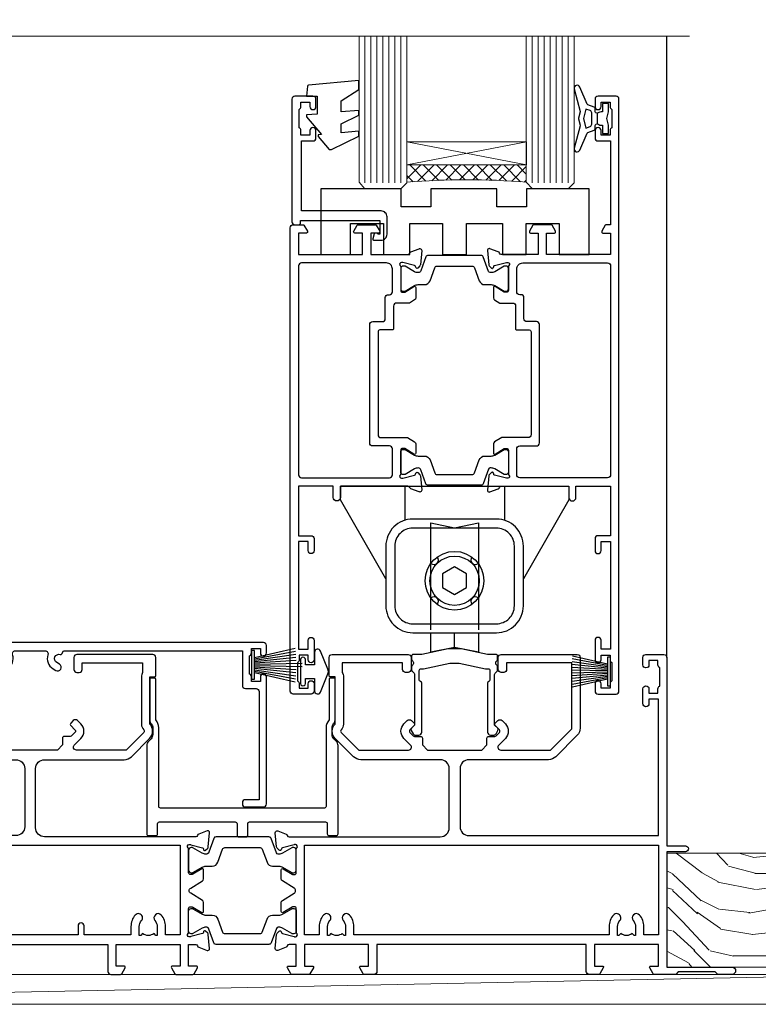
# Model space of a CAD drawing. Units: millimetres. Extents: x 0 to 537971, y -1112 to 730.
# Drawn here: x 12313 to 12436, y 193 to 358 of the extents above; entities that cross this region are included whole.
import ezdxf

# ---------------------------------------------------------------- set-up
doc = ezdxf.new("R2010")
doc.units = ezdxf.units.MM
doc.linetypes.add('Dashed', pattern=[564.444447, 282.222223, -282.222223])
doc.layers.add('Aluminium Systems Ltd Joinery Detail', color=7, linetype='Continuous')

# ---------------------------------------------------------------- blocks, each defined once
blk = doc.blocks.new('U809-22066')
at = {"flags": 128}
for points in [[(14.29, 35.9, -0.198912), (13.08, 36.4), (10.02, 39.47, -0.410372), (10, 41.86), (10, 49.75), (9.2, 49.75, -0.414214), (9, 49.95), (9, 53, -0.414214), (9.5, 53.5), (22.2, 53.5, -0.414214), (22.7, 53), (22.7, 51, -0.414214), (22.2, 50.5), (21.8, 50.5, -0.414214), (21.3, 51), (21.3, 52.1), (11.2, 52.1), (11.2, 50.47, -0.136106), (11.4, 49.75), (11.4, 41.86, -0.195501), (11, 40.88, 0.410372), (11.01, 40.46), (13.96, 37.5), (22.28, 37.5, 0.668179), (22.63, 38.35), (21.52, 39.47, -0.414214), (21.52, 41.87), (22.08, 42.44, -0.414214), (22.79, 42.44), (23.21, 42.01, -0.414214), (23.21, 41.59), (22.51, 40.88, 0.414214), (22.51, 40.46), (23.07, 39.89, 0.198912), (23.29, 39.8), (24.3, 39.8, -0.414214), (24.6, 39.5), (24.6, 38.36), (25.46, 37.5), (34.54, 37.5), (35.4, 38.36), (35.4, 39.5, -0.414214), (35.7, 39.8), (36.71, 39.8, 0.198912), (36.93, 39.89), (37.49, 40.46, 0.414214), (37.49, 40.88), (36.79, 41.59, -0.414214), (36.79, 42.01), (37.21, 42.44, -0.414214), (37.92, 42.44), (38.48, 41.87, -0.414214), (38.48, 39.47), (37.37, 38.35, 0.668179), (37.72, 37.5), (46.04, 37.5), (49.6, 41.06), (49.6, 52.1), (38.7, 52.1), (38.7, 51, -0.414214), (38.2, 50.5), (37.8, 50.5, -0.414214), (37.3, 51), (37.3, 53, -0.414214), (37.8, 53.5), (50.5, 53.5, -0.414214), (51, 53), (51, 41.19, -0.198912), (50.5, 39.98), (46.92, 36.4, -0.198912), (45.71, 35.9), (32.4, 35.9, 0.414214), (30.9, 34.4), (30.9, 24.7, 0.414214), (32.4, 23.2), (64.1, 23.2), (64.1, 46), (62.5, 46), (62.5, 45.25, -1), (61.5, 45.25), (61.5, 47.75, -1), (62.5, 47.75), (62.5, 47), (64, 47), (64, 47.75, -0.298217), (64.3, 48.21), (64.3, 51.29, -0.298217), (64, 51.75), (64, 52.5), (62.5, 52.5), (62.5, 51.75, -1), (61.5, 51.75), (61.5, 53, -0.414214), (62, 53.5), (65, 53.5, -0.414214), (65.5, 53), (65.5, 21.5), (68.6, 21.5, -1), (68.6, 20.5), (65.5, 20.5), (65.5, 1.2), (76.4, 1.2, -1), (76.4, 0), (74, 0), (73.6, 0.4), (67.4, 0.4), (67, 0), (63.38, 0, -0.267949), (63.2, 0.1), (62.63, 1.1, -0.57735), (62.8, 1.4), (64.1, 1.4), (64.1, 5), (53.4, 5), (53.4, 1.4), (54.7, 1.4, -0.57735), (54.87, 1.1), (54.3, 0.1, -0.267949), (54.12, 0), (52.5, 0, -0.414214), (52, 0.5), (52, 5), (17, 5), (17, 0.5, -0.414214), (16.5, 0), (14.88, 0, -0.267949), (14.7, 0.1), (14.13, 1.1, -0.57735), (14.3, 1.4), (15.6, 1.4), (15.6, 5), (4.9, 5), (4.9, 1.4), (6.2, 1.4, -0.57735), (6.37, 1.1), (5.8, 0.1, -0.267949), (5.62, 0), (2.78, 0, -0.267949), (2.6, 0.1), (2.03, 1.1, -0.57735), (2.2, 1.4), (3.5, 1.4), (3.5, 5), (2.3, 5, 0.359641), (2.01, 4.76, -0.263851), (1.81, 4.53), (0.4, 4.02, -0.548619), (0, 4.33), (0.21, 6.69, -0.176327), (0.29, 6.88), (0.66, 7.24, -0.57735), (0.99, 7.15), (1.04, 6.98, 0.267949), (1.18, 6.84), (3.16, 6.31, 0.065543), (3.24, 6.3), (3.4, 6.3, 0.688501), (3.6, 6.82, -0.213422), (3.5, 7.05), (3.5, 11, 0.414214), (3.2, 11.3), (2.98, 11.3, 0.137852), (2.82, 11.26), (1.3, 10.33, -0.585498), (1, 10.5), (1, 12.03, -0.261434), (1.19, 12.37), (3.16, 13.57, 0.561225), (3.16, 14.43), (1.19, 15.63, -0.261434), (1, 15.97), (1, 17.5, -0.585498), (1.3, 17.67), (2.82, 16.74, 0.137852), (2.98, 16.7), (3.2, 16.7, 0.414214), (3.5, 17), (3.5, 20.95, -0.213422), (3.6, 21.18, 0.688501), (3.4, 21.7), (3.24, 21.7, 0.065543), (3.16, 21.69), (1.18, 21.16, 0.267949), (1.04, 21.02), (0.99, 20.85, -0.57735), (0.66, 20.76), (0.29, 21.12, -0.176327), (0.21, 21.31), (0, 23.67, -0.548619), (0.4, 23.98), (1.81, 23.47, -0.263851), (2.01, 23.24, 0.359641), (2.3, 23), (27.6, 23, 0.414214), (29.1, 24.5), (29.1, 34.4, 0.414214), (27.6, 35.9)], [(13.15, 8, 0.182676), (12.42, 9.92, 1), (11.37, 8.99, -0.182676), (11.75, 8), (11.75, 6.5), (11.51, 6.5), (11.21, 6.85, -0.36397), (9.29, 6.85), (8.99, 6.5), (8.75, 6.5), (8.75, 8, -0.182676), (9.12, 8.99, 1), (8.07, 9.92, 0.182676), (7.35, 8), (7.35, 6.6), (4.9, 6.6), (4.9, 21.6), (64.1, 21.6), (64.1, 6.6), (61.65, 6.6), (61.65, 8, 0.182676), (60.92, 9.92, 1), (59.87, 8.99, -0.182676), (60.25, 8), (60.25, 6.5), (60.01, 6.5), (59.71, 6.85, -0.36397), (57.79, 6.85), (57.49, 6.5), (57.25, 6.5), (57.25, 8, -0.182676), (57.62, 8.99, 1), (56.57, 9.92, 0.182676), (55.85, 8), (55.85, 6.6), (13.15, 6.6)]]:
    blk.add_lwpolyline(points, format="xyb", close=True, dxfattribs=at)
blk = doc.blocks.new('18CCB')
at = {"color": 2}
blk.add_lwpolyline([(6.05, 4.19), (11.95, 4.19, -0.315299), (12.32, 3.93), (13.11, 1.76, 0.315299), (14.05, 1.1), (15.11, 1.1, -0.131652), (15.71, 0.94), (17.29, 0.03, 0.131652), (17.39, 0), (17.6, 0, 0.414214), (18, 0.4), (18, 3.8, 0.414214), (17.6, 4.2), (17.39, 4.2, 0.131652), (17.29, 4.17), (15.71, 3.26, -0.131652), (15.11, 3.1), (14.96, 3.1, -0.315299), (14.68, 3.3), (13.8, 5.73, 0.315299), (13.42, 5.99), (4.58, 5.99, 0.315299), (4.2, 5.73), (3.37, 3.43, -0.315299), (2.9, 3.1), (2.89, 3.1, -0.131652), (2.29, 3.26), (0.71, 4.17, 0.131652), (0.61, 4.2), (0.4, 4.2, 0.414214), (0, 3.8), (0, 0.4, 0.414214), (0.4, 0), (0.61, 0, 0.131652), (0.71, 0.03), (2.29, 0.94, -0.131652), (2.89, 1.1), (3.95, 1.1, 0.315299), (4.89, 1.76), (5.68, 3.93, -0.315299)], format="xyb", close=True, dxfattribs=at)
blk = doc.blocks.new('28CCB')
at = {"color": 2}
blk.add_lwpolyline([(6.05, 4.19), (21.95, 4.19, -0.315299), (22.32, 3.93), (23.11, 1.76, 0.315299), (24.05, 1.1), (25.11, 1.1, -0.131652), (25.71, 0.94), (27.29, 0.03, 0.131652), (27.39, 0), (27.6, 0, 0.414214), (28, 0.4), (28, 3.8, 0.414214), (27.6, 4.2), (27.39, 4.2, 0.131652), (27.29, 4.17), (25.71, 3.26, -0.131652), (25.11, 3.1), (24.96, 3.1, -0.315299), (24.68, 3.3), (23.8, 5.73, 0.315299), (23.42, 5.99), (4.58, 5.99, 0.315299), (4.2, 5.73), (3.37, 3.43, -0.315299), (2.9, 3.1), (2.89, 3.1, -0.131652), (2.29, 3.26), (0.71, 4.17, 0.131652), (0.61, 4.2), (0.4, 4.2, 0.414214), (0, 3.8), (0, 0.4, 0.414214), (0.4, 0), (0.61, 0, 0.131652), (0.71, 0.03), (2.29, 0.94, -0.131652), (2.89, 1.1), (3.95, 1.1, 0.315299), (4.89, 1.76), (5.68, 3.93, -0.315299)], format="xyb", close=True, dxfattribs=at)
blk = doc.blocks.new('U814-22071')
at = {"flags": 128}
for points in [[(10.8, 22.9, 0.57735), (10.63, 22.6), (11.2, 21.6, 0.267949), (11.38, 21.5), (14.22, 21.5, 0.267949), (14.4, 21.6), (14.97, 22.6, 0.57735), (14.8, 22.9), (13.5, 22.9), (13.5, 26.5), (14.7, 26.5, -0.359641), (14.99, 26.26, 0.263851), (15.19, 26.03), (16.6, 25.52, 0.087489), (16.7, 25.5, 0.414214), (17, 25.8, 0.02182), (17, 25.83), (16.79, 28.19, 0.176327), (16.71, 28.38), (16.34, 28.74, 0.198912), (16.2, 28.8, 0.065543), (16.15, 28.79, 0.267949), (16.01, 28.65), (15.96, 28.48, -0.267949), (15.82, 28.34), (13.84, 27.81, -0.065543), (13.76, 27.8), (13.6, 27.8, -0.688501), (13.4, 28.32, 0.213422), (13.5, 28.55), (13.5, 32.5, -0.414214), (13.8, 32.8), (14.02, 32.8, -0.137852), (14.18, 32.76), (15.7, 31.83, 0.585498), (16, 32), (16, 33.53, 0.261434), (15.81, 33.87), (13.84, 35.07, -0.561225), (13.84, 35.93), (15.81, 37.13, 0.261434), (16, 37.47), (16, 39, 0.585498), (15.7, 39.17), (14.18, 38.24, -0.137852), (14.02, 38.2), (13.8, 38.2, -0.414214), (13.5, 38.5), (13.5, 42.45, 0.213422), (13.4, 42.68, -0.688501), (13.6, 43.2), (13.76, 43.2, -0.065543), (13.84, 43.19), (15.82, 42.66, -0.267949), (15.96, 42.52), (16.01, 42.35, 0.267949), (16.15, 42.21, 0.065543), (16.2, 42.2, 0.198912), (16.34, 42.26), (16.71, 42.62, 0.176327), (16.79, 42.81), (17, 45.17, 0.02182), (17, 45.2, 0.414214), (16.7, 45.5, 0.087489), (16.6, 45.48), (15.19, 44.97, 0.263851), (14.99, 44.74, -0.359641), (14.7, 44.5), (13.5, 44.5), (13.5, 48.1), (14.8, 48.1, 0.57735), (14.97, 48.4), (14.4, 49.4, 0.267949), (14.22, 49.5), (11.38, 49.5, 0.267949), (11.2, 49.4), (10.63, 48.4, 0.57735), (10.8, 48.1), (12.1, 48.1), (12.1, 44.5), (1.4, 44.5), (1.4, 48.1), (2.7, 48.1, 0.57735), (2.87, 48.4), (2.3, 49.4, 0.267949), (2.12, 49.5), (0.5, 49.5, 0.414214), (0, 49), (0, 0.5, 0.414214), (0.5, 0), (3.5, 0, 0.414214), (4, 0.5), (4, 1.75, 1), (3, 1.75), (3, 1), (1.5, 1), (1.5, 1.75, 0.298217), (1.2, 2.21), (1.2, 5.29, 0.298217), (1.5, 5.75), (1.5, 6.5), (3, 6.5), (3, 5.75, 1), (4, 5.75), (4, 8.25, 1), (3, 8.25), (3, 7.5), (1.4, 7.5), (1.4, 21.5), (2.12, 21.5, 0.267949), (2.3, 21.6), (2.87, 22.6, 0.57735), (2.7, 22.9), (1.4, 22.9), (1.4, 26.5), (12.1, 26.5), (12.1, 22.9)], [(5.79, 28.35), (5.49, 28), (5.25, 28), (5.25, 29.5, -0.182676), (5.62, 30.49, 1), (4.57, 31.42, 0.182676), (3.85, 29.5), (3.85, 27.9), (1.4, 27.9), (1.4, 43.1), (12.1, 43.1), (12.1, 27.9), (9.65, 27.9), (9.65, 29.5, 0.182676), (8.93, 31.42, 1), (7.88, 30.49, -0.182676), (8.25, 29.5), (8.25, 28), (8.01, 28), (7.71, 28.35, -0.36397)]]:
    blk.add_lwpolyline(points, format="xyb", close=True, dxfattribs=at)
blk = doc.blocks.new('U808-22065A')
at = {"flags": 128}
for points in [[(66.01, 40.88), (66.71, 41.59, 0.414214), (66.71, 42.01), (66.29, 42.44, 0.414214), (65.58, 42.44), (65.02, 41.87, 0.414214), (65.02, 39.47), (66.13, 38.35, -0.668179), (65.78, 37.5), (57.46, 37.5), (53.9, 41.06), (53.9, 52.1), (64.8, 52.1), (64.8, 51, 0.414214), (65.3, 50.5), (65.7, 50.5, 0.414214), (66.2, 51), (66.2, 53, 0.414214), (65.7, 53.5), (53, 53.5, 0.414214), (52.5, 53), (52.5, 41.19, 0.198912), (53, 39.98), (56.58, 36.4, 0.198912), (57.79, 35.9), (71.1, 35.9, -0.414214), (72.6, 34.4), (72.6, 24.7, -0.414214), (71.1, 23.2), (17, 23.2), (17, 49, 0.414214), (16.5, 49.5), (13.5, 49.5, 0.414214), (13, 49), (13, 47.75, 1), (14, 47.75), (14, 48.5), (15.5, 48.5), (15.5, 47.75, 0.298217), (15.8, 47.29), (15.8, 44.21, 0.298217), (15.5, 43.75), (15.5, 43), (14, 43), (14, 43.75, 1), (13, 43.75), (13, 41.25, 1), (14, 41.25), (14, 42), (15.6, 42), (15.6, 28), (14.88, 28, 0.267949), (14.7, 27.9), (14.13, 26.9, 0.57735), (14.3, 26.6), (15.6, 26.6), (15.6, 23), (4.9, 23), (4.9, 26.6), (6.2, 26.6, 0.57735), (6.37, 26.9), (5.8, 27.9, 0.267949), (5.62, 28), (2.78, 28, 0.267949), (2.6, 27.9), (2.03, 26.9, 0.57735), (2.2, 26.6), (3.5, 26.6), (3.5, 23), (2.3, 23, -0.359641), (2.01, 23.24, 0.263851), (1.81, 23.47), (0.4, 23.98, 0.087489), (0.3, 24, 0.414214), (0, 23.7, 0.02182), (0, 23.67), (0.21, 21.31, 0.176327), (0.29, 21.12), (0.66, 20.76, 0.198912), (0.8, 20.7, 0.065543), (0.85, 20.71, 0.267949), (0.99, 20.85), (1.04, 21.02, -0.267949), (1.18, 21.16), (3.16, 21.69, -0.065543), (3.24, 21.7), (3.4, 21.7, -0.688501), (3.6, 21.18, 0.213422), (3.5, 20.95), (3.5, 17, -0.414214), (3.2, 16.7), (2.98, 16.7, -0.137852), (2.82, 16.74), (1.3, 17.67, 0.585498), (1, 17.5), (1, 15.97, 0.261434), (1.19, 15.63), (3.16, 14.43, -0.561225), (3.16, 13.57), (1.19, 12.37, 0.261434), (1, 12.03), (1, 10.5, 0.585498), (1.3, 10.33), (2.82, 11.26, -0.137852), (2.98, 11.3), (3.2, 11.3, -0.414214), (3.5, 11), (3.5, 7.05, 0.213422), (3.6, 6.82, -0.688501), (3.4, 6.3), (3.24, 6.3, -0.065543), (3.16, 6.31), (1.18, 6.84, -0.267949), (1.04, 6.98), (0.99, 7.15, 0.267949), (0.85, 7.29, 0.065543), (0.8, 7.3, 0.198912), (0.66, 7.24), (0.29, 6.88, 0.176327), (0.21, 6.69), (0, 4.33, 0.02182), (0, 4.3, 0.414214), (0.3, 4, 0.087489), (0.4, 4.02), (1.81, 4.53, 0.263851), (2.01, 4.76, -0.359641), (2.3, 5), (3.5, 5), (3.5, 1.4), (2.2, 1.4, 0.57735), (2.03, 1.1), (2.6, 0.1, 0.267949), (2.78, 0), (5.62, 0, 0.267949), (5.8, 0.1), (6.37, 1.1, 0.57735), (6.2, 1.4), (4.9, 1.4), (4.9, 5), (15.6, 5), (15.6, 1.4), (14.3, 1.4, 0.57735), (14.13, 1.1), (14.7, 0.1, 0.267949), (14.88, 0), (16.5, 0, 0.414214), (17, 0.5), (17, 5), (86.5, 5), (86.5, 0.5, 0.414214), (87, 0), (88.62, 0, 0.267949), (88.8, 0.1), (89.37, 1.1, 0.57735), (89.2, 1.4), (87.9, 1.4), (87.9, 5), (98.6, 5), (98.6, 1.4), (97.3, 1.4, 0.57735), (97.13, 1.1), (97.7, 0.1, 0.267949), (97.88, 0), (100.72, 0, 0.267949), (100.9, 0.1), (101.47, 1.1, 0.57735), (101.3, 1.4), (100, 1.4), (100, 5), (101.2, 5, -0.359641), (101.49, 4.76, 0.263851), (101.69, 4.53), (103.1, 4.02, 0.087489), (103.2, 4, 0.414214), (103.5, 4.3, 0.02182), (103.5, 4.33), (103.29, 6.69, 0.176327), (103.21, 6.88), (102.84, 7.24, 0.198912), (102.7, 7.3, 0.065543), (102.65, 7.29, 0.267949), (102.51, 7.15), (102.46, 6.98, -0.267949), (102.32, 6.84), (100.34, 6.31, -0.065543), (100.26, 6.3), (100.1, 6.3, -0.688501), (99.9, 6.82, 0.213422), (100, 7.05), (100, 11, -0.414214), (100.3, 11.3), (100.52, 11.3, -0.137852), (100.68, 11.26), (102.2, 10.33, 0.585498), (102.5, 10.5), (102.5, 12.03, 0.261434), (102.31, 12.37), (100.34, 13.57, -0.561225), (100.34, 14.43), (102.31, 15.63, 0.261434), (102.5, 15.97), (102.5, 17.5, 0.585498), (102.2, 17.67), (100.68, 16.74, -0.137852), (100.52, 16.7), (100.3, 16.7, -0.414214), (100, 17), (100, 20.95, 0.213422), (99.9, 21.18, -0.688501), (100.1, 21.7), (100.26, 21.7, -0.065543), (100.34, 21.69), (102.32, 21.16, -0.267949), (102.46, 21.02), (102.51, 20.85, 0.267949), (102.65, 20.71, 0.065543), (102.7, 20.7, 0.198912), (102.84, 20.76), (103.21, 21.12, 0.176327), (103.29, 21.31), (103.5, 23.67, 0.02182), (103.5, 23.7, 0.414214), (103.2, 24, 0.087489), (103.1, 23.98), (101.69, 23.47, 0.263851), (101.49, 23.24, -0.359641), (101.2, 23), (75.9, 23, -0.414214), (74.4, 24.5), (74.4, 34.4, -0.414214), (75.9, 35.9), (89.21, 35.9, 0.198912), (90.42, 36.4), (93.48, 39.47, 0.410372), (93.5, 41.86), (93.5, 49.75), (94.3, 49.75, 0.414214), (94.5, 49.95), (94.5, 53, 0.414214), (94, 53.5), (81.3, 53.5, 0.414214), (80.8, 53), (80.8, 51, 0.414214), (81.3, 50.5), (81.7, 50.5, 0.414214), (82.2, 51), (82.2, 52.1), (92.3, 52.1), (92.3, 50.47, 0.136106), (92.1, 49.75), (92.1, 41.86, 0.195501), (92.5, 40.88, -0.410372), (92.49, 40.46), (89.54, 37.5), (81.22, 37.5, -0.668179), (80.87, 38.35), (81.98, 39.47, 0.414214), (81.98, 41.87), (81.42, 42.44, 0.414214), (80.71, 42.44), (80.29, 42.01, 0.414214), (80.29, 41.59), (80.99, 40.88, -0.414214), (80.99, 40.46), (80.43, 39.89, -0.198912), (80.21, 39.8), (79.2, 39.8, 0.414214), (78.9, 39.5), (78.9, 38.36), (78.04, 37.5), (68.96, 37.5), (68.1, 38.36), (68.1, 39.5, 0.414214), (67.8, 39.8), (66.79, 39.8, -0.198912), (66.57, 39.89), (66.01, 40.46, -0.414214)], [(65.5, 6.6), (65.5, 8.1, 1), (64.5, 8.1), (64.5, 6.6), (13.15, 6.6), (13.15, 8, 0.182676), (12.42, 9.92, 1), (11.37, 8.99, -0.182676), (11.75, 8), (11.75, 6.5), (11.51, 6.5), (11.21, 6.85, -0.36397), (9.29, 6.85), (8.99, 6.5), (8.75, 6.5), (8.75, 8, -0.182676), (9.12, 8.99, 1), (8.07, 9.92, 0.182676), (7.35, 8), (7.35, 6.6), (4.9, 6.6), (4.9, 21.6), (98.6, 21.6), (98.6, 6.6), (96.15, 6.6), (96.15, 8, 0.182676), (95.42, 9.92, 1), (94.37, 8.99, -0.182676), (94.75, 8), (94.75, 6.5), (94.51, 6.5), (94.21, 6.85, -0.36397), (92.29, 6.85), (91.99, 6.5), (91.75, 6.5), (91.75, 8, -0.182676), (92.12, 8.99, 1), (91.07, 9.92, 0.182676), (90.35, 8), (90.35, 6.6), (82.5, 6.6), (82.5, 8.1, 1), (81.5, 8.1), (81.5, 6.6)]]:
    blk.add_lwpolyline(points, format="xyb", close=True, dxfattribs=at)
blk = doc.blocks.new('U814-28CCB-U808-18CCB-U809')
for name, p in [('U808-22065A', (38, 21.5)), ('U809-22066', (152.5, 21.5)), ('U814-22071', (0, 0)), ('28CCB', (13.5, 38.46)), ('18CCB', (138, 38.5))]:
    blk.add_blockref(name, p)
at = {"xscale": -1, "rotation": 180}
for name, p in [('28CCB', (13.5, 32.54)), ('18CCB', (138, 32.5))]:
    blk.add_blockref(name, p, dxfattribs=at)
blk = doc.blocks.new('U800-22057')
at = {"ltscale": 0.2}
blk.add_lwpolyline([(1.8, 8.7, 0.317837), (1.6, 8.98, -0.317837), (1.4, 9.27), (1.4, 10.8, -0.414214), (1.7, 11.1), (2, 11.1, 0.052983), (2.11, 11.11), (6.52, 12.06), (8.08, 12.06), (12.49, 11.11, 0.052983), (12.6, 11.1), (12.9, 11.1, -0.414214), (13.2, 10.8), (13.2, 9.27, -0.317837), (13, 8.98, 0.317837), (12.8, 8.7), (12.8, 0.5, 0.414214), (13.3, 0), (13.81, 0, 0.267949), (14.24, 0.25), (14.56, 0.8, 0.339454), (14.51, 1.16), (14, 1.68), (14, 10.15, -0.198912), (14.09, 10.37), (14.41, 10.69, 0.198912), (14.5, 10.9), (14.5, 11.45, 0.198912), (14.41, 11.67), (14.29, 11.79, -0.198912), (14.2, 12), (14.2, 12.15, -0.198912), (14.29, 12.37), (14.41, 12.49, 0.198912), (14.5, 12.7), (14.5, 13.2, 0.414214), (14.2, 13.5), (12.8, 13.5), (8.39, 14.45, 0.052983), (8.28, 14.46), (6.32, 14.46, 0.052983), (6.21, 14.45), (1.8, 13.5), (0.4, 13.5, 0.414214), (0.1, 13.2), (0.1, 12.7, 0.198912), (0.19, 12.49), (0.31, 12.37, -0.198912), (0.4, 12.15), (0.4, 12, -0.198912), (0.31, 11.79), (0.19, 11.67, 0.198912), (0.1, 11.45), (0.1, 10.9, 0.198912), (0.19, 10.69), (0.51, 10.37, -0.198912), (0.6, 10.15), (0.6, 1.68), (0.09, 1.16, 0.339454), (0.04, 0.8), (0.36, 0.25, 0.267949), (0.79, 0), (1.3, 0, 0.414214), (1.8, 0.5)], format="xyb", close=True, dxfattribs=at)
blk = doc.blocks.new('U850-22156')
at = {"flags": 128}
blk.add_lwpolyline([(4, 26), (4, 24, -1), (3, 24), (3, 25.5), (1.4, 25.5), (1.4, 7.5), (3, 7.5), (3, 9, -1), (4, 9), (4, 5.75, -1), (3, 5.75), (3, 6.5), (1.5, 6.5), (1.5, 5.75, -0.298217), (1.2, 5.29), (1.2, 2.21, -0.298217), (1.5, 1.75), (1.5, 1), (3, 1), (3, 1.75, -1), (4, 1.75), (4, 0.5, -0.414214), (3.5, 0), (0.5, 0, -0.414214), (0, 0.5), (0, 78, -0.414214), (0.5, 78.5), (2.12, 78.5, -0.267949), (2.3, 78.4), (2.87, 77.4, -0.57735), (2.7, 77.1), (1.4, 77.1), (1.4, 73.5), (12.1, 73.5), (12.1, 77.1), (10.8, 77.1, -0.57735), (10.63, 77.4), (11.2, 78.4, -0.267949), (11.38, 78.5), (14.22, 78.5, -0.267949), (14.4, 78.4), (14.97, 77.4, -0.57735), (14.8, 77.1), (13.5, 77.1), (13.5, 73.5), (19.7, 73.5, 0.359583), (19.99, 73.74, -0.263795), (20.19, 73.97), (21.6, 74.48, -0.087489), (21.7, 74.5, -0.414214), (22, 74.2, -0.02182), (22, 74.17), (21.79, 71.81, -0.176327), (21.71, 71.62), (21.34, 71.26, -0.198912), (21.2, 71.2, -0.065543), (21.15, 71.21, -0.267949), (21.01, 71.35), (20.96, 71.52, 0.267949), (20.82, 71.66), (18.84, 72.19, 0.065543), (18.76, 72.2), (18.6, 72.2, 0.688501), (18.4, 71.68, -0.213422), (18.5, 71.45), (18.5, 67.5, 0.414214), (18.8, 67.2), (19.02, 67.2, 0.137852), (19.18, 67.24), (20.7, 68.17, -0.585498), (21, 68), (21, 66.27, -0.261434), (20.81, 65.93), (19.94, 65.4), (17.8, 65.4, 0.414214), (17.3, 64.9), (17.3, 61.1, -0.414214), (17.1, 60.9), (15, 60.9, 0.414214), (14.7, 60.6), (14.7, 43.4, 0.414214), (15.2, 42.9), (19.61, 42.9), (20.81, 42.17, -0.261434), (21, 41.83), (21, 40.3, -0.585498), (20.7, 40.13), (19.18, 41.06, 0.137852), (19.02, 41.1), (18.8, 41.1, 0.414214), (18.5, 40.8), (18.5, 36.85, -0.213422), (18.4, 36.62, 0.688501), (18.6, 36.1), (18.76, 36.1, 0.065543), (18.84, 36.11), (20.82, 36.64, 0.267949), (20.96, 36.78), (21.01, 36.95, -0.267949), (21.15, 37.09, -0.065543), (21.2, 37.1, -0.198912), (21.34, 37.04), (21.71, 36.68, -0.176327), (21.79, 36.49), (22, 34.13, -0.02182), (22, 34.1, -0.414214), (21.7, 33.8, -0.087489), (21.6, 33.82), (20.19, 34.33, -0.263851), (19.99, 34.56, 0.359641), (19.7, 34.8), (8.4, 34.8), (8.4, 32.9, -1), (7.2, 32.9), (7.2, 34.8), (1.4, 34.8), (1.4, 26.5), (3.5, 26.5, -0.414214)], format="xyb", close=True, dxfattribs=at)
blk.add_lwpolyline([(16.6, 36.2, 0.414214), (17.1, 36.7), (17.1, 41, 0.414214), (16.6, 41.5), (13.8, 41.5, -0.414214), (13.3, 42), (13.3, 61.8, -0.414214), (13.8, 62.3), (15.4, 62.3, 0.414214), (15.9, 62.8), (15.9, 66.3, -0.414214), (16.4, 66.8), (16.6, 66.8, 0.414214), (17.1, 67.3), (17.1, 71.1, 0.414214), (16.1, 72.1), (1.9, 72.1, 0.414214), (1.4, 71.6), (1.4, 36.7, 0.414214), (1.9, 36.2)], format="xyb", close=True)
blk = doc.blocks.new('U851-22157')
at = {"flags": 128}
blk.add_lwpolyline([(20.6, 26.5), (18.5, 26.5, 0.414214), (18, 26), (18, 24, 1), (19, 24), (19, 25.5), (20.6, 25.5), (20.6, 7.5), (19, 7.5), (19, 9, 1), (18, 9), (18, 5.75, 1), (19, 5.75), (19, 6.5), (20.5, 6.5), (20.5, 5.75, 0.298217), (20.8, 5.29), (20.8, 2.21, 0.298217), (20.5, 1.75), (20.5, 1), (19, 1), (19, 1.75, 1), (18, 1.75), (18, 0.5, 0.414214), (18.5, 0), (21.5, 0, 0.414214), (22, 0.5), (22, 99.5, 0.414214), (21.5, 100), (18.5, 100, 0.414214), (18, 99.5), (18, 98.25, 1), (19, 98.25), (19, 99), (20.5, 99), (20.5, 98.25, 0.298217), (20.8, 97.79), (20.8, 94.71, 0.298217), (20.5, 94.25), (20.5, 93.5), (19, 93.5), (19, 94.25, 1), (18, 94.25), (18, 93, 0.414214), (18.5, 92.5), (20.6, 92.5), (20.6, 78.5), (19.88, 78.5, 0.267949), (19.7, 78.4), (19.13, 77.4, 0.57735), (19.3, 77.1), (20.6, 77.1), (20.6, 73.5), (9.9, 73.5), (9.9, 77.1), (11.2, 77.1, 0.57735), (11.37, 77.4), (10.8, 78.4, 0.267949), (10.62, 78.5), (7.78, 78.5, 0.267949), (7.6, 78.4), (7.03, 77.4, 0.57735), (7.2, 77.1), (8.5, 77.1), (8.5, 73.5), (2.3, 73.5, -0.359583), (2.01, 73.74, 0.263795), (1.81, 73.97), (0.4, 74.48, 0.087489), (0.3, 74.5, 0.414214), (0, 74.2, 0.02182), (0, 74.17), (0.21, 71.81, 0.176327), (0.29, 71.62), (0.66, 71.26, 0.198912), (0.8, 71.2, 0.065543), (0.85, 71.21, 0.267949), (0.99, 71.35), (1.04, 71.52, -0.267949), (1.18, 71.66), (3.16, 72.19, -0.065543), (3.24, 72.2), (3.4, 72.2, -0.688501), (3.6, 71.68, 0.213422), (3.5, 71.45), (3.5, 67.5, -0.414214), (3.2, 67.2), (2.98, 67.2, -0.137852), (2.82, 67.24), (1.3, 68.17, 0.585498), (1, 68), (1, 66.27, 0.261434), (1.19, 65.93), (2.06, 65.4), (4.2, 65.4, -0.414214), (4.7, 64.9), (4.7, 61.1, 0.414214), (4.9, 60.9), (7, 60.9, -0.414214), (7.3, 60.6), (7.3, 43.4, -0.414214), (6.8, 42.9), (2.39, 42.9), (1.19, 42.17, 0.261434), (1, 41.83), (1, 40.3, 0.585498), (1.3, 40.13), (2.82, 41.06, -0.137852), (2.98, 41.1), (3.2, 41.1, -0.414214), (3.5, 40.8), (3.5, 36.85, 0.213422), (3.6, 36.62, -0.688501), (3.4, 36.1), (3.24, 36.1, -0.065543), (3.16, 36.11), (1.18, 36.64, -0.267949), (1.04, 36.78), (0.99, 36.95, 0.267949), (0.85, 37.09, 0.065543), (0.8, 37.1, 0.198912), (0.66, 37.04), (0.29, 36.68, 0.176327), (0.21, 36.49), (0, 34.13, 0.02182), (0, 34.1, 0.414214), (0.3, 33.8, 0.087489), (0.4, 33.82), (1.81, 34.33, 0.263851), (2.01, 34.56, -0.359641), (2.3, 34.8), (13.6, 34.8), (13.6, 32.9, 1), (14.8, 32.9), (14.8, 34.8), (20.6, 34.8)], format="xyb", close=True, dxfattribs=at)
blk.add_lwpolyline([(5.4, 36.2, -0.414214), (4.9, 36.7), (4.9, 41, -0.414214), (5.4, 41.5), (8.2, 41.5, 0.414214), (8.7, 42), (8.7, 61.8, 0.414214), (8.2, 62.3), (6.6, 62.3, -0.414214), (6.1, 62.8), (6.1, 66.3, 0.414214), (5.6, 66.8), (5.4, 66.8, -0.414214), (4.9, 67.3), (4.9, 71.1, -0.414214), (5.9, 72.1), (20.1, 72.1, -0.414214), (20.6, 71.6), (20.6, 36.7, -0.414214), (20.1, 36.2)], format="xyb", close=True)
blk = doc.blocks.new('U850-18CCB-U851')
blk.add_blockref('18CCB', (18.5, 67.38))
at = {"xscale": -1, "rotation": 180}
blk.add_blockref('18CCB', (18.5, 40.92), dxfattribs=at)
at = {"layer": 'Aluminium Systems Ltd Joinery Detail'}
for name, p in [('U851-22157', (33, 0)), ('U850-22156', (0, 0))]:
    blk.add_blockref(name, p, dxfattribs=at)
blk = doc.blocks.new('UH100')
for p, q in [((-8.35, 26.98), (-8.35, 21.24)), ((8.35, 26.98), (8.35, 21.24)), ((0, 0), (0, 2.45))]:
    blk.add_line(p, q)
for points in [[(-11.5, 11.48), (-19.1, 24.65), (-19.1, 26.98), (19.1, 26.98), (19.1, 24.65), (11.5, 11.48)], [(4, 2.45), (4, -0.8), (0, 0), (-4, -0.8), (-4, 2.45)]]:
    blk.add_lwpolyline(points)
for points in [[(-11.5, 16.95), (-11.5, 6.95, 0.414214), (-7, 2.45), (7, 2.45, 0.414214), (11.5, 6.95), (11.5, 16.95, 0.414214), (7, 21.45), (-7, 21.45, 0.414214)], [(-10, 16.95), (-10, 6.95, 0.414214), (-7, 3.95), (7, 3.95, 0.414214), (10, 6.95), (10, 16.95, 0.414214), (7, 19.95), (-7, 19.95, 0.414214)]]:
    blk.add_lwpolyline(points, format="xyb", close=True)
at = {"color": 4, "linetype": 'Dashed'}
blk.add_lwpolyline([(-4, 2.95), (-4, 20.8), (0, 20), (4, 20.8), (4, 2.95)], dxfattribs=at)
blk.add_lwpolyline([(-2, 10), (0, 8.84), (2, 10), (2, 12.3), (0, 13.46), (-2, 12.3)], close=True)
for radius in [4.9, 4.12]:
    blk.add_circle((0, 11.15), radius)
for centre, start, end in [((-3.46, 14.61), 229.3892, 40.6108), ((3.46, 14.61), 139.3892, 310.6108), ((-3.46, 7.69), 319.3892, 130.6108), ((3.46, 7.69), 49.3892, 220.6108)]:
    blk.add_arc(centre, 0.75, start, end)
blk = doc.blocks.new('DY702')
blk.add_lwpolyline([(0.8, -1.15), (2.35, -1.15), (2.35, -3.25, 0.821263), (3.31, -3.44), (4.57, -0.38, 0.198187), (4.57, 0.38), (3.31, 3.44, 0.821263), (2.35, 3.25), (2.35, 1.15), (0.8, 1.15), (0.8, 2, 1.000681), (0, 2), (0, -2, 1.000681), (0.8, -2)], format="xyb", close=True)
blk = doc.blocks.new('PBF48750-2B')
for p, q in [((-0.11, 0.5), (-0.28, 8.5)), ((0.11, 0.5), (0.28, 8.5)), ((-1.25, 0.5), (-2.82, 7.32)), ((-1.02, 0.5), (-2.31, 7.38)), ((-0.8, 0.5), (-1.8, 7.43)), ((-0.57, 0.5), (-1.29, 7.46)), ((-0.34, 0.5), (-0.77, 7.49)), ((0.34, 0.5), (0.77, 7.49)), ((0.57, 0.5), (1.29, 7.46)), ((0.8, 0.5), (1.8, 7.43)), ((1.02, 0.5), (2.31, 7.38)), ((1.25, 0.5), (2.82, 7.32))]:
    blk.add_line(p, q)
blk.add_lwpolyline([(-2.4, 0), (2.4, 0), (2.4, 0.5), (-2.4, 0.5)], close=True)
blk = doc.blocks.new('SH100BX')
blk.add_blockref('PBF48750-2B', (0, 0))
blk = doc.blocks.new('PB48650-3B')
for p, q in [((-1.25, 0.5), (-2.6, 6.35)), ((-1.02, 0.5), (-2.13, 6.4)), ((-0.8, 0.5), (-1.66, 6.44)), ((-0.57, 0.5), (-1.18, 6.47)), ((-0.34, 0.5), (-0.71, 6.49)), ((-0.11, 0.5), (-0.24, 6.5)), ((0.11, 0.5), (0.24, 6.5)), ((0.34, 0.5), (0.71, 6.49)), ((0.57, 0.5), (1.18, 6.47)), ((0.8, 0.5), (1.66, 6.44)), ((1.02, 0.5), (2.13, 6.4)), ((1.25, 0.5), (2.6, 6.35))]:
    blk.add_line(p, q)
blk.add_lwpolyline([(-2.4, 0), (2.4, 0), (2.4, 0.5), (-2.4, 0.5)], close=True)
blk = doc.blocks.new('SH274B')
blk.add_blockref('PB48650-3B', (0, 0))
blk = doc.blocks.new('DY706')
blk.add_lwpolyline([(30.5, 26.35), (30.5, 19.55, 0.182676), (30, 18.23), (30, 5.1, -0.414214), (29.7, 4.8), (2.3, 4.8, -0.414214), (2, 5.1), (2, 18.23, 0.182676), (1.5, 19.55), (1.5, 26.35, 0.414214), (1.3, 26.55), (0.7, 26.55, 0.414214), (0.5, 26.35), (0.5, 19.55, 0.182676), (0.75, 18.89, -0.182676), (1, 18.23), (1, 17.09, -0.198912), (0.71, 16.38), (0.29, 15.97, 0.198912), (0, 15.26), (0, 0.5, 0.414214), (0.3, 0.2), (1.5, 0.2, 0.414214), (1.8, 0.5), (1.8, 2.2, -0.414214), (2.1, 2.5), (14.8, 2.5, -0.414214), (15.1, 2.2), (15.1, 0.3, 0.414214), (15.4, 0), (16.6, 0, 0.414214), (16.9, 0.3), (16.9, 2.2, -0.414214), (17.2, 2.5), (29.9, 2.5, -0.414214), (30.2, 2.2), (30.2, 0.5, 0.414214), (30.5, 0.2), (31.7, 0.2, 0.414214), (32, 0.5), (32, 15.26, 0.198912), (31.71, 15.97), (31.29, 16.38, -0.198912), (31, 17.09), (31, 18.23, -0.182676), (31.25, 18.89, 0.182676), (31.5, 19.55), (31.5, 26.35, 0.414214), (31.3, 26.55), (30.7, 26.55, 0.414214)], format="xyb", close=True)
blk = doc.blocks.new('U713-21868')
blk.add_lwpolyline([(0.93, 25.96), (0, 24.35, 0.267949), (0, 23.15), (0.93, 21.54), (0.93, 0.5, 0.414214), (1.43, 0), (4.43, 0, 0.414214), (4.93, 0.5), (4.93, 0.7, 0.414214), (4.43, 1.2), (2.13, 1.2), (2.13, 26.1), (26.66, 26.1), (26.96, 25.58, 0.353366), (27.2, 25.49, -0.899194), (27.8, 24.13), (27.33, 23.85, 1), (27.93, 22.81), (28.4, 23.09, 0.362219), (29.27, 25.43, -0.518602), (29.74, 26.1), (34.73, 26.1, -0.518602), (35.2, 25.43, 0.362219), (36.06, 23.09), (36.53, 22.81, 1), (37.13, 23.85), (36.66, 24.13, -0.899194), (37.26, 25.49, 0.353366), (37.5, 25.58), (37.8, 26.1), (67.73, 26.1), (67.73, 20.3, 0.414214), (68.23, 19.8), (70.03, 19.8, -0.414214), (70.53, 19.3), (70.53, 1.2), (68.23, 1.2, 0.414214), (67.73, 0.7), (67.73, 0.5, 0.414214), (68.23, 0), (71.23, 0, 0.414214), (71.73, 0.5), (71.73, 21.75, 1), (70.73, 21.75), (70.73, 21), (69.23, 21), (69.23, 21.75, 0.298217), (68.93, 22.21), (68.93, 25.29, 0.298217), (69.23, 25.75), (69.23, 26.5), (70.73, 26.5), (70.73, 25.75, 1), (71.73, 25.75), (71.73, 27, 0.414214), (71.23, 27.5), (1.43, 27.5, 0.414214), (0.93, 27)], format="xyb", close=True)
blk = doc.blocks.new('U044-22171')
blk.add_lwpolyline([(14.2, 1.2), (13.91, 1.2, 0.339454), (13.72, 1.05), (13.51, 0.25, 0.493145), (13.7, 0), (14.9, 0, 0.414214), (15.9, 1), (15.9, 3.9, 0.414214), (14.9, 4.9), (1.6, 4.9), (1.6, 16.6), (3.5, 16.6, 0.414214), (4, 17.1), (4, 18.35, 1), (3, 18.35), (3, 17.6), (1.5, 17.6), (1.5, 18.35, 0.298217), (1.2, 18.81), (1.2, 21.89, 0.298217), (1.5, 22.35), (1.5, 23.1), (3, 23.1), (3, 22.35, 1), (4, 22.35), (4, 23.6, 0.414214), (3.5, 24.1), (0.5, 24.1, 0.414214), (0, 23.6), (0, 3.1, 0.414214), (0.5, 2.6), (1.2, 2.6, 0.414214), (1.4, 2.8), (1.4, 3.3), (14.7, 3.3), (14.7, 1), (14.4, 1, 0.414214)], format="xyb", close=True)
blk = doc.blocks.new('DY223-Comp')
blk.add_line((-1.82, -0.88), (-1.82, 0.88))
for points in [[(0, -2.5), (0, -1.12), (-0.3, 0), (0, 1.12), (0, 2.5), (-1, 2.5), (-1, 1.12, 0.196759), (-1.82, 0.88), (-2.1, 0.96, -0.339454), (-2.25, 1.15), (-2.25, 1.73, 0.315299), (-2.38, 1.92), (-3.47, 2.32, -0.207848), (-3.58, 2.43), (-4.79, 5.26, 0.916781), (-5.74, 4.95), (-4.72, 1.2, -0.13205), (-4.72, 1.1), (-5, 0.05, 0.131652), (-5, -0.05), (-4.72, -1.1, -0.13205), (-4.72, -1.2), (-5.74, -4.95, 0.916781), (-4.79, -5.26), (-3.58, -2.43, -0.207848), (-3.47, -2.32), (-2.38, -1.92, 0.315299), (-2.25, -1.73), (-2.25, -1.15, -0.339454), (-2.1, -0.96), (-1.82, -0.88, 0.196759), (-1, -1.12), (-1, -2.5)], [(-3.08, 1.33), (-3.77, 1.58), (-4.19, 0), (-3.77, -1.58), (-3.08, -1.33, 0.315299), (-2.82, -0.95), (-2.82, 0.95, 0.315299)]]:
    blk.add_lwpolyline(points, format="xyb", close=True)
blk = doc.blocks.new('DY470')
blk.add_lwpolyline([(5.75, 8.13), (8.75, 10), (8.75, 11.5), (0.33, 10.76, 0.36397), (0.15, 10.58), (0, 8.91), (1.75, 8.91), (1.75, 5.91), (0, 5.76), (0, 5.46), (2.49, 2.49), (1.95, 2.45), (1.95, 2.15), (3.75, 0), (4.15, 0), (8.75, 2.24), (8.75, 3.04), (5.75, 2.78), (5.75, 4.26), (8.75, 5.73), (8.75, 6.53), (5.75, 6.26)], format="xyb", close=True)
blk = doc.blocks.new('TL55 Stacker Door Sill')
at = {"layer": 'Aluminium Systems Ltd Joinery Detail', "lineweight": 5}
h = blk.add_hatch(dxfattribs=at)
h.set_pattern_fill('NET', color=256, scale=0.5, angle=-45)
h.set_pattern_definition([(315, (-807.6189, 1.5249), (1.122532, 1.122532), []), (45, (-807.6189, 1.5249), (-1.122532, 1.122532), [])])
edge = h.paths.add_edge_path()
edge.add_line((85.38, 133.86), (85.38, 133.77))
edge.add_arc((95.99, 128.86), 11.69, 154.6724, 155.1681, ccw=False)
edge.add_line((85.42, 133.86), (85.38, 133.86))
edge = h.paths.add_edge_path()
edge.add_arc((73.26, 5.67), 126.18, 85.4417, 94.5311)
edge.add_line((63.29, 131.46), (63.29, 134.36))
edge.add_line((63.29, 134.36), (83.28, 134.36))
edge.add_line((83.28, 134.36), (83.28, 131.45))
at = {"layer": 'Aluminium Systems Ltd Joinery Detail', "lineweight": 5, "ltscale": 3}
for p, q in [((56.29, 131.36, -1), (56.29, 155.87, -1)), ((57.29, 131.36, -1), (57.29, 155.87, -1)), ((58.29, 131.36, -1), (58.29, 155.87, -1)), ((59.29, 131.36, -1), (59.29, 155.87, -1)), ((60.29, 131.36, -1), (60.29, 155.87, -1)), ((61.29, 131.36, -1), (61.29, 155.87, -1)), ((62.29, 131.36, -1), (62.29, 155.87, -1)), ((84.28, 131.36, -1), (84.28, 155.87, -1)), ((85.28, 131.36, -1), (85.28, 155.87, -1)), ((86.28, 131.36, -1), (86.28, 155.87, -1)), ((87.28, 131.36, -1), (87.28, 155.87, -1)), ((88.28, 131.36, -1), (88.28, 155.87, -1)), ((89.28, 131.36, -1), (89.28, 155.87, -1)), ((90.28, 131.36, -1), (90.28, 155.87, -1))]:
    blk.add_line(p, q, dxfattribs=at)
at = {"layer": 'Aluminium Systems Ltd Joinery Detail', "linetype": 'Dashed'}
blk.add_line((106.79, 52, -1), (106.79, 155.87, -1), dxfattribs=at)
at = {"layer": 'Aluminium Systems Ltd Joinery Detail', "lineweight": 5}
for p, q in [((83.29, 138.23, -1), (63.29, 134.36, -1)), ((83.29, 134.36, -1), (63.29, 138.23, -1))]:
    blk.add_line(p, q, dxfattribs=at)
at = {"layer": 'Aluminium Systems Ltd Joinery Detail', "linetype": 'Continuous', "lineweight": 5, "elevation": -1}
blk.add_lwpolyline([(110.58, 155.87), (-12.14, 155.87), (-13.01, 153), (-13.26, 158.64), (-14.16, 155.87), (-119.17, 155.87)], dxfattribs=at)
at = {"layer": 'Aluminium Systems Ltd Joinery Detail', "lineweight": 5, "elevation": -1}
for points in [[(55.29, 155.87), (55.29, 131.45), (56.29, 130.36), (62.29, 130.36), (63.29, 131.36), (63.29, 155.87)], [(83.28, 155.87), (83.28, 131.45), (84.29, 130.36), (90.28, 130.36), (91.28, 131.36), (91.28, 155.87)]]:
    blk.add_lwpolyline(points, dxfattribs=at)
at = {"layer": 'Aluminium Systems Ltd Joinery Detail', "elevation": -1}
blk.add_lwpolyline([(96.4, 144.86), (97.28, 144.86), (97.28, 144.17)], dxfattribs=at)
at = {"layer": 'Aluminium Systems Ltd Joinery Detail', "lineweight": 5, "elevation": -1}
blk.add_lwpolyline([(83.29, 134.36), (63.29, 134.36), (63.29, 138.23), (83.29, 138.23)], close=True, dxfattribs=at)
at = {"layer": 'Aluminium Systems Ltd Joinery Detail', "elevation": -1}
blk.add_lwpolyline([(69.28, 124.56), (69.28, 119.36), (73.28, 119.36), (73.28, 124.56), (79.28, 124.56), (79.28, 119.36), (83.28, 119.36), (83.28, 124.56), (88.78, 124.56), (88.78, 119.36), (93.78, 119.36), (93.78, 130.36), (83.33, 130.36), (83.33, 127.36), (78.33, 127.36), (78.33, 130.36), (67.33, 130.36), (67.33, 127.36), (62.33, 127.36), (62.33, 130.36), (48.88, 130.36), (48.88, 119.36), (53.88, 119.36), (53.88, 124.56), (59.38, 124.56), (59.38, 119.36), (63.78, 119.36), (63.78, 124.56)], close=True, dxfattribs=at)
at = {"layer": 'Aluminium Systems Ltd Joinery Detail', "lineweight": 5}
blk.add_arc((73.27, 16.02, -1), 115.87, 85.0397, 94.9419, dxfattribs=at)
at = {"layer": 'Aluminium Systems Ltd Joinery Detail'}
for name, p in [('DY470', (46.53, 136.95, -1)), ('DY223-Comp', (97.03, 142.11, -1)), ('U850-18CCB-U851', (43.78, 45.86, -1)), ('U044-22171', (44.08, 121.76, -1)), ('UH100', (71.28, 53.68, -1)), ('U713-21868', (-31.94, 27, -1)), ('DY702', (45.52, 49.63, -1)), ('U800-22057', (63.98, 39, -1)), ('U814-28CCB-U808-18CCB-U809', (-111.21, -22.5, -1)), ('DY706', (19.79, 22, -1))]:
    blk.add_blockref(name, p, dxfattribs=at)
for name, p, rotation in [('SH100BX', (37.29, 50.75, -1), 270), ('SH274B', (97.37, 49.63, -1), 90)]:
    blk.add_blockref(name, p, dxfattribs=dict(at, rotation=rotation))
blk = doc.blocks.new('EIFS on Precast TL55 Masonry Floor Liner Stacker')
at = {"layer": 'Aluminium Systems Ltd Joinery Detail', "lineweight": 5}
h = blk.add_hatch(dxfattribs=at)
h.set_pattern_fill('WOOD-3', color=256, scale=97.5, angle=30, style=0, pattern_type=2)
h.set_pattern_definition([(4.7636, (1852.8714, -7260.1667), (-330.0000284, -29.999746), [3.61248, -357.63537]), (348.6901, (1856.4714, -7259.867), (120.0000226, -29.999929), [4.58913, -148.38147]), (315, (1860.971, -7260.767), (-3e-14, -30.00001), [3.39411, -39.03228]), (313.1524, (1863.3714, -7263.1667), (420.00008502, -449.99992613), [6.57951, -651.37185]), (347.0054, (1867.8714, -7267.9667), (-270.000023, 59.9999273), [4.00251, -396.24741]), (360, (1871.77, -7268.867), (30, -30), [7.5, -22.5]), (9.4623, (1879.2714, -7268.8667), (-150.0000232, -29.9999442), [3.64965, -178.83321]), (5.7106, (1852.8714, -7268.2667), (-269.9999827, -30.0000394), [3.01497, -298.48131]), (360, (1855.87, -7267.967), (30, -30), [4.5, -25.5]), (331.6992, (1860.3714, -7267.9667), (329.9998536, -180.0002662), [4.42944, -438.51525]), (307.875, (1864.2714, -7270.0667), (-120.00005595, 149.999973), [6.84105, -335.21157]), (320.7106, (1868.4714, -7275.4667), (180.0000192, -149.99998896), [4.26381, -422.11632]), (353.6598, (1871.7714, -7278.1667), (239.9999821, -30.0000474), [5.43324, -266.22831]), (11.8887, (1877.1714, -7278.7667), (-419.99991903, -90.00031606), [5.82495, -576.66969]), (6.7098, (1852.8714, -7277.5667), (270.00002993, 29.99981644), [5.13516, -508.3821]), (356.6335, (1857.9714, -7276.9667), (479.99997966, -30.0003289), [5.10882, -505.77279]), (326.3099, (1863.071, -7277.267), (-59.999987, 30.00004), [5.40834, -102.75822]), (312.5104, (1867.5714, -7280.2667), (299.99972155, -330.0002602), [4.88364, -483.48096]), (345.0686, (1870.8714, -7283.8667), (330.00001605, -89.9999086), [4.65726, -461.06799]), (360, (1875.37, -7285.067), (30, -30), [3.6, -26.4]), (12.9946, (1878.9714, -7285.0667), (270.000023, 59.9999273), [4.00251, -396.24741]), (360, (1862.17, -7255.067), (30, -30), [0, -30]), (136.8476, (1866.3714, -7259.5667), (449.99992613, -420.00008502), [6.57951, -651.37185]), (153.4349, (1861.571, -7285.067), (-29.999975, 30.00004), [2.68329, -64.39875]), (171.8699, (1859.1714, -7283.8667), (-179.9999933, 29.9999807), [4.24263, -207.88938]), (203.1986, (1854.9714, -7283.2667), (-149.999992, -60.0000398), [2.28474, -226.18845]), (333.4349, (1866.371, -7259.567), (29.999975, -30.00004), [3.35409, -63.72795]), (353.2902, (1869.3714, -7261.0667), (-270.00002993, 29.99981644), [5.13516, -508.3821]), (10.1247, (1874.4714, -7261.6667), (509.99996369, 90.00025766), [8.53287, -844.75488]), (10.3048, (1852.8714, -7256.8667), (180.0000288, 29.9998463), [3.35409, -332.05608]), (344.4759, (1856.1714, -7256.2667), (-330.00003074, 89.99993333), [5.60445, -554.84178]), (317.1211, (1861.5714, -7257.7667), (-390.0000238, 359.9999926), [5.7315, -567.41769]), (325.3048, (1865.7714, -7261.6667), (299.99982777, -210.0002583), [4.74342, -469.59822]), (350.5377, (1869.6714, -7264.3667), (150.0000232, -29.9999442), [5.47449, -177.0084]), (6.5819, (1875.0714, -7265.2667), (-510.00004314, -59.99960101), [7.85175, -777.3234]), (8.1301, (1852.8714, -7264.3667), (-179.9999933, -29.9999807), [4.24263, -207.88938]), (348.6901, (1857.0714, -7263.767), (120.0000226, -29.999929), [4.58913, -148.38147]), (317.4896, (1861.5714, -7264.6667), (-330.0002602, 299.99972155), [4.88364, -483.48096]), (315, (1865.171, -7267.967), (-3e-14, -30.00001), [5.51544, -36.91098]), (342.646, (1869.0714, -7271.8667), (-390.00006057, 119.99983507), [5.02893, -497.86272]), (3.3665, (1873.8714, -7273.3667), (-479.99997966, -30.0003289), [5.10882, -505.77279]), (17.1027, (1878.9714, -7273.0667), (300.0000519, 89.9998648), [4.08045, -403.96368]), (8.7462, (1852.8714, -7271.8667), (209.9999801, 30.0001259), [3.94587, -390.64251]), (345.0686, (1856.7714, -7271.2667), (330.00001605, -89.9999086), [4.65726, -461.06799]), (327.9946, (1861.2714, -7272.4667), (-149.9999683, 90.0000332), [5.6604, -277.35906]), (310.1009, (1866.0714, -7275.4667), (-329.9999418, 390.00005789), [7.45185, -737.7327]), (344.0546, (1870.8714, -7281.1667), (-120.0000038, 29.9999967), [4.36806, -214.03524]), (6.009, (1875.0714, -7282.3667), (299.99999253, 29.99997952), [5.7315, -567.41769]), (23.1986, (1880.7714, -7281.7667), (149.999992, 60.0000398), [2.28474, -226.18845]), (9.4623, (1852.8714, -7280.8667), (-150.0000232, -29.9999442), [3.64965, -178.83321]), (349.992, (1856.4714, -7280.2667), (329.99998664, -60.00010416), [5.17881, -512.7015]), (322.5946, (1861.5714, -7281.1667), (389.99977395, -300.00029858), [6.42027, -635.60775]), (330.9454, (1866.6714, -7255.0667), (210.0000115, -120.0000008), [3.08868, -305.78022]), (349.2157, (1869.3714, -7256.5667), (-479.9999851, 90.0000165), [6.41328, -634.91349]), (7.125, (1875.6714, -7257.7667), (-210.0000114, -29.9999485), [7.25604, -234.6117])])
h.paths.add_polyline_path([(243.36, 17.32), (241.48, 19.08), (166.03, 19.08), (166.03, 0), (220.77, 0), (222.11, 6.88), (232.98, 6.88), (232.98, 0), (242.92, 0), (243.36, 0.42)])
blk.add_line((-43.21, -6.2), (204.01, -1.2), dxfattribs=at)
for points in [[(242.92, 0), (232.98, 0), (232.98, 6.88), (222.11, 6.88), (220.77, 0), (166.03, 0), (166.03, 19.08), (241.48, 19.08), (243.36, 17.32), (243.36, 0.42)], [(-43.21, -6.2), (204.01, -6.2), (204.01, -1.2), (-43.21, -1.2)]]:
    blk.add_lwpolyline(points, close=True, dxfattribs=at)

msp = doc.modelspace()

# ---------------------------------------------------------------- block references
at = {"layer": 'Aluminium Systems Ltd Joinery Detail'}
for name, p in [('TL55 Stacker Door Sill', (12314.07, 199.23)), ('EIFS on Precast TL55 Masonry Floor Liner Stacker', (12254.83, 199.43, 1))]:
    msp.add_blockref(name, p, dxfattribs=at)

doc.saveas('drawing.dxf')
